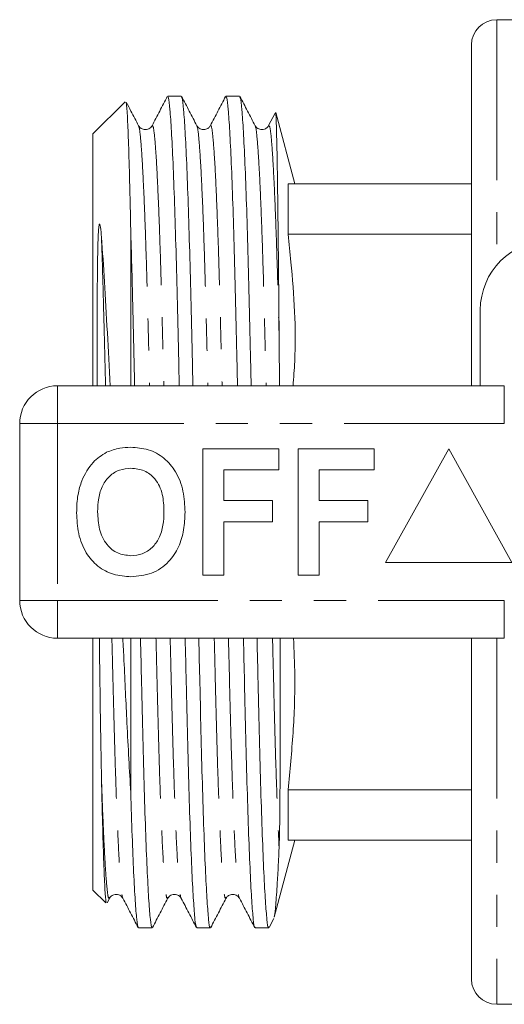
# Model space of a CAD drawing. Units: millimetres. Extents: x 157 to 249, y 91 to 282.
# Drawn here: x 157 to 177, y 91 to 130 of the extents above; entities that cross this region are included whole.
import ezdxf

# ---------------------------------------------------------------- set-up
doc = ezdxf.new("R2010")
doc.units = ezdxf.units.MM
doc.linetypes.add('PHANTOM', pattern=[12.7, 6.35, -1.27, 1.27, -1.27, 1.27, -1.27])

msp = doc.modelspace()

# ---------------------------------------------------------------- linework, layer by layer
at = {"color": 7, "linetype": 'Continuous', "lineweight": 15}
for p, q in [((177.234, 130.19), (176.234, 130.19)), ((175.234, 119.94), (175.234, 129.19)), ((163.738, 127.165), (163.198, 127.165)), ((166.047, 127.165), (165.507, 127.165)), ((161.512, 126.942), (160.234, 125.665)), ((167.456, 126.488), (167.198, 125.993)), ((168.234, 123.69), (167.478, 126.514)), ((160.234, 125.665), (160.234, 118.178)), ((162.045, 125.952), (162.046, 125.951)), ((164.354, 125.952), (164.356, 125.95)), ((166.663, 125.952), (166.665, 125.95)), ((167.966, 121.69), (167.966, 123.69)), ((167.966, 123.69), (175.234, 123.69)), ((161.734, 121.891), (161.734, 115.69)), ((167.966, 121.69), (175.234, 121.69)), ((175.234, 115.69), (175.234, 119.94)), ((175.584, 115.69), (175.584, 118.69)), ((160.234, 118.178), (160.234, 115.69)), ((158.834, 115.69), (176.537, 115.69)), ((157.334, 107.19), (157.334, 114.19)), ((164.591, 108.19), (164.591, 113.19)), ((164.591, 113.19), (167.604, 113.19)), ((167.604, 113.19), (167.604, 112.357)), ((168.373, 108.19), (168.373, 113.19)), ((168.373, 113.19), (171.386, 113.19)), ((171.386, 113.19), (171.386, 112.357)), ((174.334, 113.19), (171.834, 108.69)), ((176.834, 108.69), (174.334, 113.19)), ((167.604, 112.357), (165.424, 112.357)), ((165.424, 112.357), (165.424, 111.139)), ((171.386, 112.357), (169.206, 112.357)), ((169.206, 112.357), (169.206, 111.139)), ((165.424, 111.139), (167.347, 111.139)), ((167.347, 111.139), (167.347, 110.305)), ((169.206, 111.139), (171.129, 111.139)), ((171.129, 111.139), (171.129, 110.305)), ((167.347, 110.305), (165.424, 110.305)), ((165.424, 110.305), (165.424, 108.19)), ((171.129, 110.305), (169.206, 110.305)), ((169.206, 110.305), (169.206, 108.19)), ((171.834, 108.69), (176.834, 108.69)), ((165.424, 108.19), (164.591, 108.19)), ((169.206, 108.19), (168.373, 108.19)), ((176.537, 105.69), (158.834, 105.69)), ((160.234, 105.69), (160.234, 95.715)), ((161.734, 105.69), (161.734, 99.582)), ((175.234, 92.19), (175.234, 105.69)), ((167.966, 97.69), (167.966, 99.69)), ((167.966, 99.69), (175.234, 99.69)), ((167.418, 94.642), (168.234, 97.69)), ((167.966, 97.69), (175.234, 97.69)), ((160.234, 95.715), (160.746, 95.203)), ((160.798, 95.209), (160.891, 95.387)), ((160.89, 95.428), (160.892, 95.429)), ((165.508, 95.428), (165.51, 95.43)), ((167.219, 94.238), (167.4, 94.586)), ((162.043, 94.215), (162.583, 94.215)), ((164.352, 94.215), (164.892, 94.215)), ((166.661, 94.215), (167.201, 94.215)), ((176.234, 91.19), (177.234, 91.19))]:
    msp.add_line(p, q, dxfattribs=at)
at = {"color": 8, "linetype": 'PHANTOM', "lineweight": 0}
for p, q in [((176.234, 130.19), (176.234, 120.44)), ((158.834, 114.19), (158.834, 115.69)), ((176.537, 114.19), (176.537, 115.69)), ((157.334, 114.19), (158.834, 114.19)), ((158.834, 114.19), (158.834, 107.19)), ((176.537, 114.19), (158.834, 114.19)), ((157.334, 107.19), (158.834, 107.19)), ((158.834, 107.19), (176.537, 107.19)), ((158.834, 105.69), (158.834, 107.19)), ((176.537, 105.69), (176.537, 107.19)), ((176.234, 105.69), (176.234, 91.19))]:
    msp.add_line(p, q, dxfattribs=at)
at = {"color": 7, "linetype": 'Continuous', "lineweight": 15}
for centre, radius, start, end in [((176.234, 129.19), 1, 90, 180), ((178.334, 118.69), 2.75, 90, 180), ((158.834, 114.19), 1.5, 90, 180), ((158.834, 107.19), 1.5, 180, 270), ((176.234, 92.19), 1, 180, 270)]:
    msp.add_arc(centre, radius, start, end, dxfattribs=at)
for points, knots in [([(163.184, 127.151), (163.083, 126.958), (162.882, 126.571), (162.68, 126.185), (162.579, 125.991)], [0, 0, 0, 0, 0.50002, 1, 1, 1, 1]), ([(164.355, 125.992), (164.255, 126.185), (164.053, 126.572), (163.852, 126.958), (163.751, 127.152)], [0, 0, 0, 0, 0.499981, 1, 1, 1, 1]), ([(165.493, 127.151), (165.392, 126.958), (165.191, 126.571), (164.989, 126.185), (164.889, 125.992)], [0, 0, 0, 0, 0.50002, 1, 1, 1, 1]), ([(166.664, 125.992), (166.564, 126.185), (166.362, 126.572), (166.161, 126.958), (166.06, 127.151)], [0, 0, 0, 0, 0.49998, 1, 1, 1, 1]), ([(161.542, 126.905), (161.548, 126.904), (161.567, 126.902), (161.601, 126.41), (161.643, 125.46), (161.68, 124.253), (161.71, 123.028), (161.726, 122.271), (161.734, 121.891)], [0, 0, 0, 0, 0.103068, 0.318204, 0.530275, 0.748469, 0.873626, 1, 1, 1, 1]), ([(162.046, 125.992), (161.945, 126.186), (161.785, 126.494), (161.624, 126.802), (161.565, 126.916)], [0, 0, 0, 0, 0.627653, 1, 1, 1, 1]), ([(163.198, 127.123), (163.209, 127.123), (163.238, 127.125), (163.288, 126.68), (163.348, 125.829), (163.41, 124.569), (163.471, 122.963), (163.529, 121.081), (163.582, 118.974), (163.624, 117.163), (163.65, 116.022), (163.658, 115.69)], [0, 0, 0, 0, 0.079262, 0.202892, 0.329152, 0.456496, 0.583295, 0.707964, 0.829071, 0.950178, 1, 1, 1, 1]), ([(164.198, 115.69), (164.19, 116.009), (164.164, 117.136), (164.123, 118.936), (164.07, 121.048), (164.012, 122.934), (163.951, 124.545), (163.889, 125.812), (163.829, 126.669), (163.778, 127.122), (163.749, 127.123), (163.738, 127.124)], [0, 0, 0, 0, 0.047772, 0.168877, 0.289982, 0.414648, 0.541446, 0.668787, 0.795045, 0.918673, 1, 1, 1, 1]), ([(165.507, 127.123), (165.518, 127.123), (165.547, 127.125), (165.597, 126.68), (165.657, 125.829), (165.719, 124.569), (165.78, 122.963), (165.838, 121.081), (165.891, 118.974), (165.933, 117.163), (165.959, 116.022), (165.967, 115.69)], [0, 0, 0, 0, 0.079262, 0.202892, 0.329152, 0.456496, 0.583295, 0.707964, 0.829071, 0.950178, 1, 1, 1, 1]), ([(166.507, 115.69), (166.499, 116.009), (166.473, 117.136), (166.432, 118.936), (166.379, 121.048), (166.321, 122.934), (166.26, 124.545), (166.198, 125.812), (166.138, 126.669), (166.087, 127.122), (166.058, 127.123), (166.047, 127.124)], [0, 0, 0, 0, 0.0477715, 0.1688765, 0.2899816, 0.4146483, 0.5414458, 0.6687873, 0.7950452, 0.9186732, 1, 1, 1, 1]), ([(167.477, 126.513), (167.484, 126.447), (167.497, 126.311), (167.519, 125.531), (167.541, 124.356), (167.563, 122.817), (167.585, 120.927), (167.601, 119.168), (167.611, 118.031), (167.614, 117.685)], [0, 0, 0, 0, 0.155209, 0.316469, 0.468116, 0.624164, 0.775776, 0.931784, 1, 1, 1, 1]), ([(162.58, 125.992), (162.545, 125.945), (162.476, 125.854), (162.266, 125.819), (162.109, 125.897), (162.066, 125.962), (162.046, 125.992)], [0, 0, 0, 0, 0.27892, 0.543894, 0.785131, 1, 1, 1, 1]), ([(164.889, 125.992), (164.869, 125.962), (164.826, 125.897), (164.669, 125.819), (164.459, 125.854), (164.39, 125.945), (164.355, 125.992)], [0, 0, 0, 0, 0.214907, 0.456169, 0.721149, 1, 1, 1, 1]), ([(167.198, 125.992), (167.172, 125.955), (167.119, 125.878), (166.939, 125.816), (166.75, 125.871), (166.693, 125.952), (166.664, 125.992)], [0, 0, 0, 0, 0.241556, 0.492904, 0.748097, 1, 1, 1, 1]), ([(160.575, 121.573), (160.564, 121.712), (160.551, 121.885), (160.524, 122.049), (160.511, 122.086), (160.505, 122.094), (160.502, 122.096), (160.499, 122.095), (160.498, 122.094), (160.496, 122.092), (160.494, 122.09), (160.49, 122.082), (160.481, 122.051), (160.465, 121.942), (160.452, 121.75), (160.428, 121.206), (160.415, 120.336), (160.406, 119.079), (160.404, 117.556), (160.407, 116.381), (160.409, 115.69)], [0, 0, 0, 0, 0.074, 0.092502, 0.097131, 0.098803, 0.099646, 0.099925, 0.100151, 0.100377, 0.10069, 0.101273, 0.103785, 0.113698, 0.153166, 0.198404, 0.379504, 0.560657, 0.741823, 1, 1, 1, 1]), ([(161.889, 115.69), (161.881, 116.009), (161.855, 117.136), (161.818, 118.73), (161.776, 120.484), (161.748, 121.419), (161.734, 121.891)], [0, 0, 0, 0, 0.137442, 0.48587, 0.739911, 1, 1, 1, 1]), ([(167.966, 121.69), (168.005, 121.324), (168.181, 119.651), (168.315, 117.643), (168.191, 116.011), (168.166, 115.69)], [0, 0, 0, 0, 0.183627, 0.839205, 1, 1, 1, 1]), ([(160.918, 115.69), (160.881, 116.402), (160.805, 117.863), (160.696, 119.857), (160.616, 121.001), (160.575, 121.573)], [0, 0, 0, 0, 0.322454, 0.661257, 1, 1, 1, 1]), ([(167.614, 117.685), (167.615, 117.493), (167.62, 116.916), (167.625, 116.257), (167.628, 115.768), (167.628, 115.69)], [0, 0, 0, 0, 0.295852, 0.887907, 1, 1, 1, 1]), ([(160.778, 113.058), (160.95, 113.123), (161.259, 113.238), (161.587, 113.249), (161.732, 113.254)], [0, 0, 0, 0, 0.559496, 1, 1, 1, 1]), ([(161.732, 113.254), (161.969, 113.237), (162.441, 113.204), (163.076, 112.85), (163.567, 112.273), (163.846, 111.516), (163.873, 110.961), (163.886, 110.683)], [0, 0, 0, 0, 0.186721, 0.37307, 0.559626, 0.779538, 1, 1, 1, 1]), ([(159.793, 111.931), (159.922, 112.192), (160.151, 112.657), (160.586, 112.936), (160.778, 113.058)], [0, 0, 0, 0, 0.5602016, 1, 1, 1, 1]), ([(161.743, 112.421), (161.59, 112.408), (161.282, 112.384), (160.881, 112.131), (160.589, 111.735), (160.444, 111.233), (160.431, 110.873), (160.424, 110.693)], [0, 0, 0, 0, 0.186586, 0.372858, 0.559265, 0.779356, 1, 1, 1, 1]), ([(163.052, 110.707), (163.043, 110.935), (163.026, 111.39), (162.764, 111.989), (162.283, 112.368), (161.923, 112.403), (161.743, 112.421)], [0, 0, 0, 0, 0.281213, 0.560506, 0.78003, 1, 1, 1, 1]), ([(159.591, 110.66), (159.597, 110.903), (159.608, 111.336), (159.736, 111.749), (159.793, 111.931)], [0, 0, 0, 0, 0.560145, 1, 1, 1, 1]), ([(161.744, 108.126), (161.51, 108.142), (161.041, 108.175), (160.406, 108.516), (159.915, 109.085), (159.63, 109.834), (159.604, 110.384), (159.591, 110.66)], [0, 0, 0, 0, 0.186758, 0.373113, 0.559668, 0.779563, 1, 1, 1, 1]), ([(160.424, 110.693), (160.434, 110.463), (160.454, 110.005), (160.727, 109.41), (161.201, 109.02), (161.562, 108.98), (161.743, 108.959)], [0, 0, 0, 0, 0.281128, 0.560546, 0.780274, 1, 1, 1, 1]), ([(161.743, 108.959), (161.897, 108.973), (162.205, 109), (162.599, 109.265), (162.89, 109.663), (163.032, 110.166), (163.046, 110.527), (163.052, 110.707)], [0, 0, 0, 0, 0.186446, 0.372679, 0.559184, 0.779356, 1, 1, 1, 1]), ([(163.886, 110.683), (163.876, 110.449), (163.857, 109.98), (163.658, 109.297), (163.246, 108.67), (162.577, 108.197), (162.022, 108.15), (161.744, 108.126)], [0, 0, 0, 0, 0.187264, 0.374292, 0.561001, 0.780237, 1, 1, 1, 1]), ([(160.491, 105.69), (160.492, 105.57), (160.498, 105.039), (160.515, 103.813), (160.539, 102.009), (160.563, 100.775), (160.575, 100.15)], [0, 0, 0, 0, 0.0574738, 0.2536953, 0.6222684, 1, 1, 1, 1]), ([(161.734, 99.582), (161.709, 100.019), (161.658, 100.894), (161.57, 102.623), (161.494, 104.223), (161.437, 105.394), (161.422, 105.69)], [0, 0, 0, 0, 0.240301, 0.480602, 0.868958, 1, 1, 1, 1]), ([(162.583, 94.256), (162.578, 94.245), (162.554, 94.197), (162.512, 94.511), (162.452, 95.216), (162.391, 96.351), (162.329, 97.846), (162.27, 99.646), (162.215, 101.682), (162.169, 103.703), (162.136, 105.092), (162.122, 105.69)], [0, 0, 0, 0, 0.038842, 0.161276, 0.286819, 0.413974, 0.54113, 0.666673, 0.789107, 0.909273, 1, 1, 1, 1]), ([(163.892, 105.69), (163.905, 105.106), (163.938, 103.729), (163.984, 101.718), (164.039, 99.678), (164.098, 97.874), (164.159, 96.373), (164.221, 95.231), (164.28, 94.519), (164.323, 94.2), (164.346, 94.246), (164.352, 94.257)], [0, 0, 0, 0, 0.088642, 0.208811, 0.331248, 0.456793, 0.583951, 0.71111, 0.836655, 0.959091, 1, 1, 1, 1]), ([(164.892, 94.256), (164.887, 94.245), (164.863, 94.197), (164.821, 94.511), (164.761, 95.216), (164.7, 96.351), (164.638, 97.846), (164.579, 99.646), (164.524, 101.682), (164.478, 103.703), (164.445, 105.092), (164.431, 105.69)], [0, 0, 0, 0, 0.038842, 0.161276, 0.286819, 0.413974, 0.54113, 0.666673, 0.789107, 0.909273, 1, 1, 1, 1]), ([(166.201, 105.69), (166.214, 105.106), (166.247, 103.729), (166.293, 101.718), (166.348, 99.678), (166.407, 97.874), (166.468, 96.373), (166.53, 95.231), (166.589, 94.519), (166.632, 94.2), (166.655, 94.246), (166.661, 94.257)], [0, 0, 0, 0, 0.088642, 0.208811, 0.331248, 0.456793, 0.583951, 0.71111, 0.836655, 0.959091, 1, 1, 1, 1]), ([(167.201, 94.256), (167.196, 94.245), (167.172, 94.197), (167.13, 94.511), (167.07, 95.216), (167.009, 96.351), (166.947, 97.846), (166.888, 99.646), (166.833, 101.682), (166.787, 103.703), (166.754, 105.092), (166.74, 105.69)], [0, 0, 0, 0, 0.038842, 0.161276, 0.286819, 0.413974, 0.54113, 0.666673, 0.789107, 0.909273, 1, 1, 1, 1]), ([(167.659, 105.69), (167.659, 104.976), (167.66, 103.866), (167.658, 102.111), (167.654, 100.463), (167.646, 99.149), (167.636, 98.321), (167.629, 97.848), (167.619, 97.538), (167.614, 97.388)], [0, 0, 0, 0, 0.211164, 0.328074, 0.562465, 0.77924, 0.849343, 0.927463, 1, 1, 1, 1]), ([(168.188, 105.69), (168.208, 105.198), (168.26, 103.951), (168.189, 101.947), (168.041, 100.442), (167.966, 99.69)], [0, 0, 0, 0, 0.2459209, 0.6229419, 1, 1, 1, 1]), ([(160.575, 100.15), (160.584, 99.754), (160.602, 98.958), (160.634, 97.752), (160.672, 96.587), (160.714, 95.695), (160.748, 95.223), (160.767, 95.229), (160.774, 95.231)], [0, 0, 0, 0, 0.132662, 0.266897, 0.471278, 0.681585, 0.885966, 1, 1, 1, 1]), ([(161.734, 99.582), (161.753, 98.99), (161.791, 97.799), (161.851, 96.361), (161.912, 95.23), (161.971, 94.519), (162.014, 94.2), (162.037, 94.246), (162.043, 94.257)], [0, 0, 0, 0, 0.1830587, 0.368283, 0.5613571, 0.7519808, 0.9378852, 1, 1, 1, 1]), ([(167.614, 97.388), (167.599, 97.082), (167.57, 96.465), (167.519, 95.62), (167.465, 94.911), (167.429, 94.73), (167.412, 94.643)], [0, 0, 0, 0, 0.203041, 0.408535, 0.719076, 1, 1, 1, 1]), ([(160.892, 95.388), (160.912, 95.418), (160.954, 95.483), (161.111, 95.561), (161.322, 95.526), (161.39, 95.435), (161.425, 95.388)], [0, 0, 0, 0, 0.214486, 0.455623, 0.720743, 1, 1, 1, 1]), ([(163.201, 95.388), (163.236, 95.435), (163.304, 95.526), (163.515, 95.561), (163.672, 95.483), (163.714, 95.418), (163.734, 95.388)], [0, 0, 0, 0, 0.279277, 0.544362, 0.785487, 1, 1, 1, 1]), ([(165.51, 95.388), (165.53, 95.418), (165.572, 95.483), (165.729, 95.561), (165.94, 95.526), (166.008, 95.435), (166.043, 95.388)], [0, 0, 0, 0, 0.2151648, 0.4564994, 0.7213851, 1, 1, 1, 1]), ([(161.425, 95.388), (161.526, 95.195), (161.727, 94.808), (161.929, 94.422), (162.03, 94.228)], [0, 0, 0, 0, 0.4999803, 1, 1, 1, 1]), ([(162.596, 94.228), (162.697, 94.421), (162.898, 94.808), (163.1, 95.195), (163.201, 95.388)], [0, 0, 0, 0, 0.50002, 1, 1, 1, 1]), ([(163.735, 95.387), (163.835, 95.194), (164.037, 94.807), (164.238, 94.421), (164.339, 94.227)], [0, 0, 0, 0, 0.49998, 1, 1, 1, 1]), ([(164.905, 94.228), (165.006, 94.422), (165.208, 94.808), (165.409, 95.195), (165.51, 95.388)], [0, 0, 0, 0, 0.500019, 1, 1, 1, 1]), ([(166.043, 95.388), (166.144, 95.195), (166.345, 94.809), (166.547, 94.422), (166.647, 94.229)], [0, 0, 0, 0, 0.4999788, 1, 1, 1, 1])]:
    msp.add_open_spline(points, degree=3, knots=knots, dxfattribs=at)
at = {"color": 8, "linetype": 'PHANTOM', "lineweight": 0}
for points, knots in [([(162.579, 125.984), (162.596, 125.988), (162.629, 125.998), (162.685, 125.556), (162.745, 124.758), (162.807, 123.585), (162.868, 122.091), (162.926, 120.341), (162.979, 118.378), (163.018, 116.812), (163.041, 115.876), (163.046, 115.69)], [0, 0, 0, 0, 0.113017, 0.234719, 0.35901, 0.484369, 0.609191, 0.731916, 0.851134, 0.970353, 1, 1, 1, 1]), ([(164.889, 125.984), (164.905, 125.988), (164.938, 125.998), (164.994, 125.556), (165.054, 124.758), (165.116, 123.585), (165.177, 122.091), (165.235, 120.341), (165.288, 118.378), (165.327, 116.812), (165.35, 115.876), (165.355, 115.69)], [0, 0, 0, 0, 0.112794, 0.234526, 0.358849, 0.484239, 0.609093, 0.731849, 0.851097, 0.970345, 1, 1, 1, 1]), ([(167.198, 125.983), (167.214, 125.987), (167.248, 125.996), (167.303, 125.556), (167.363, 124.758), (167.425, 123.585), (167.486, 122.092), (167.544, 120.338), (167.585, 118.821), (167.608, 117.909), (167.614, 117.685)], [0, 0, 0, 0, 0.12498, 0.262036, 0.402008, 0.543181, 0.683751, 0.821959, 0.956217, 1, 1, 1, 1]), ([(162.046, 125.951), (162.053, 125.948), (162.077, 125.94), (162.123, 125.543), (162.183, 124.755), (162.245, 123.577), (162.306, 122.082), (162.364, 120.33), (162.417, 118.366), (162.455, 116.804), (162.479, 115.872), (162.483, 115.69)], [0, 0, 0, 0, 0.049698, 0.180189, 0.313456, 0.447867, 0.581704, 0.713291, 0.841119, 0.968946, 1, 1, 1, 1]), ([(164.356, 125.95), (164.362, 125.948), (164.386, 125.94), (164.432, 125.543), (164.492, 124.755), (164.554, 123.577), (164.615, 122.082), (164.673, 120.33), (164.726, 118.366), (164.764, 116.804), (164.788, 115.872), (164.792, 115.69)], [0, 0, 0, 0, 0.049166, 0.17973, 0.313072, 0.447558, 0.58147, 0.713131, 0.84103, 0.968929, 1, 1, 1, 1]), ([(166.665, 125.95), (166.671, 125.948), (166.696, 125.939), (166.741, 125.543), (166.801, 124.755), (166.863, 123.577), (166.924, 122.082), (166.982, 120.33), (167.035, 118.366), (167.073, 116.804), (167.097, 115.872), (167.101, 115.69)], [0, 0, 0, 0, 0.0487359, 0.1793588, 0.3127609, 0.4473081, 0.5812803, 0.7130009, 0.8409577, 0.9689145, 1, 1, 1, 1]), ([(160.575, 121.573), (160.592, 121.07), (160.625, 120.076), (160.672, 118.278), (160.709, 116.813), (160.732, 115.876), (160.737, 115.69)], [0, 0, 0, 0, 0.295155, 0.582621, 0.916877, 1, 1, 1, 1]), ([(160.988, 105.69), (160.999, 105.262), (161.028, 104.099), (161.071, 102.339), (161.127, 100.442), (161.186, 98.767), (161.247, 97.374), (161.309, 96.311), (161.368, 95.664), (161.406, 95.372), (161.424, 95.395), (161.425, 95.397)], [0, 0, 0, 0, 0.073928, 0.200887, 0.330241, 0.46288, 0.597224, 0.731568, 0.864207, 0.993561, 1, 1, 1, 1]), ([(162.735, 105.69), (162.746, 105.258), (162.775, 104.091), (162.818, 102.327), (162.873, 100.432), (162.933, 98.758), (162.994, 97.366), (163.055, 96.311), (163.115, 95.645), (163.163, 95.342), (163.191, 95.406), (163.201, 95.43)], [0, 0, 0, 0, 0.069672, 0.188124, 0.308811, 0.432563, 0.557906, 0.683248, 0.807, 0.927687, 1, 1, 1, 1]), ([(163.297, 105.69), (163.308, 105.262), (163.337, 104.099), (163.38, 102.339), (163.436, 100.442), (163.495, 98.767), (163.556, 97.374), (163.618, 96.311), (163.677, 95.664), (163.715, 95.372), (163.734, 95.396), (163.735, 95.397)], [0, 0, 0, 0, 0.073849, 0.200672, 0.329887, 0.462384, 0.596584, 0.730784, 0.863281, 0.992497, 1, 1, 1, 1]), ([(165.044, 105.69), (165.055, 105.258), (165.084, 104.091), (165.127, 102.327), (165.182, 100.432), (165.242, 98.758), (165.303, 97.366), (165.364, 96.311), (165.424, 95.646), (165.471, 95.344), (165.498, 95.405), (165.508, 95.428)], [0, 0, 0, 0, 0.06993, 0.188821, 0.309955, 0.434165, 0.559972, 0.685779, 0.809989, 0.931124, 1, 1, 1, 1]), ([(165.606, 105.69), (165.617, 105.262), (165.646, 104.099), (165.689, 102.339), (165.745, 100.442), (165.804, 98.767), (165.865, 97.374), (165.927, 96.311), (165.986, 95.664), (166.024, 95.372), (166.042, 95.395), (166.043, 95.396)], [0, 0, 0, 0, 0.073965, 0.200988, 0.330407, 0.463112, 0.597524, 0.731935, 0.864641, 0.99406, 1, 1, 1, 1]), ([(167.353, 105.69), (167.364, 105.258), (167.393, 104.091), (167.436, 102.327), (167.491, 100.432), (167.551, 98.759), (167.592, 97.818), (167.613, 97.4), (167.614, 97.388)], [0, 0, 0, 0, 0.124101, 0.335089, 0.550059, 0.770487, 0.993749, 1, 1, 1, 1]), ([(160.575, 100.15), (160.593, 99.639), (160.629, 98.612), (160.687, 97.336), (160.746, 96.31), (160.806, 95.646), (160.853, 95.344), (160.88, 95.405), (160.89, 95.428)], [0, 0, 0, 0, 0.169035, 0.339849, 0.528668, 0.715091, 0.896897, 1, 1, 1, 1])]:
    msp.add_open_spline(points, degree=3, knots=knots, dxfattribs=at)

doc.saveas('drawing.dxf')
